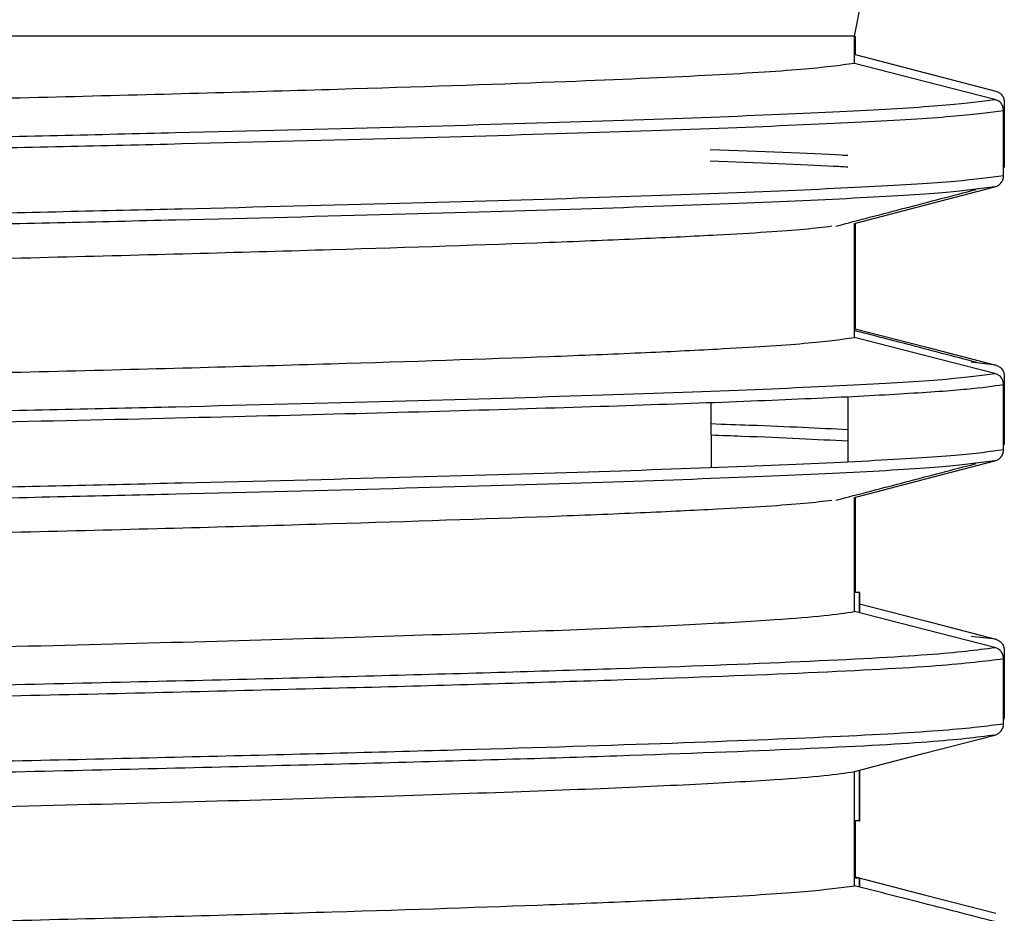
# Model space of a CAD drawing. Units: millimetres. Extents: x 5 to 292, y 5 to 415.
# Drawn here: x 55 to 59, y 142 to 146 of the extents above; entities that cross this region are included whole.
import ezdxf

# ---------------------------------------------------------------- set-up
doc = ezdxf.new("R2010")
doc.units = ezdxf.units.MM

msp = doc.modelspace()

# ---------------------------------------------------------------- linework, layer by layer
at = {"color": 7, "linetype": 'Continuous', "lineweight": 25}
for p, q in [((58.2127, 145.6617), (58.2742, 145.9674)), ((58.2127, 145.6617), (43.4305, 145.6617)), ((58.2127, 145.5423), (58.2127, 145.6617)), ((58.2162, 145.6617), (58.2162, 145.581)), ((58.8659, 145.0503), (58.8659, 145.3367)), ((58.8282, 145.0019), (58.7213, 144.9897)), ((58.2127, 144.3423), (58.2127, 144.8423)), ((58.2162, 144.8409), (58.2162, 144.381)), ((58.8317, 144.2215), (58.7247, 144.2339)), ((58.8693, 144.173), (58.8693, 143.8867)), ((58.8659, 143.8503), (58.8659, 144.1367)), ((58.1835, 144.0842), (58.1835, 143.7978)), ((57.5869, 143.7723), (57.5857, 144.0583)), ((58.8282, 143.8019), (58.7214, 143.7897)), ((58.2127, 143.1423), (58.2127, 143.6423)), ((58.2162, 143.6409), (58.2162, 143.2257)), ((58.2344, 143.2257), (58.2127, 143.2257)), ((58.2347, 143.2257), (58.2344, 143.2257)), ((58.2344, 143.2257), (58.2345, 143.1368)), ((58.2348, 143.1367), (58.2347, 143.2257)), ((58.2357, 143.2257), (58.2347, 143.2257)), ((58.2357, 143.2257), (58.2356, 143.1365)), ((58.236, 143.2257), (58.2357, 143.2257)), ((58.2359, 143.1364), (58.236, 143.2257)), ((58.8317, 143.0215), (58.7248, 143.0339)), ((58.8693, 142.973), (58.8693, 142.6867)), ((58.8659, 142.6503), (58.8659, 142.9367)), ((58.2346, 142.448), (58.2343, 142.2257)), ((58.2346, 142.2257), (58.2349, 142.4481)), ((58.2355, 142.4482), (58.2357, 142.2257)), ((58.2361, 142.2257), (58.2358, 142.4483)), ((58.2127, 141.9423), (58.2127, 142.4423)), ((58.2343, 142.2257), (58.2127, 142.2257)), ((58.2162, 142.2257), (58.2162, 141.981)), ((58.2343, 142.2257), (58.2346, 142.2257)), ((58.2357, 142.2257), (58.2346, 142.2257)), ((58.2357, 142.2257), (58.2361, 142.2257)), ((58.2343, 141.9751), (58.2127, 141.9751)), ((58.2343, 141.9751), (58.2343, 141.9368)), ((58.2361, 141.9751), (58.2343, 141.9751)), ((58.2361, 141.9363), (58.2361, 141.9751))]:
    msp.add_line(p, q, dxfattribs=at)
at = {"color": 7, "linetype": 'Continuous', "lineweight": 25, "flags": 128}
for points in [[(58.2162, 145.581), (58.5239, 145.5013), (58.8317, 145.4215)], [(58.8282, 145.385), (58.5205, 145.4637), (58.2127, 145.5423)], [(58.8693, 145.373), (58.8693, 145.2894), (58.8693, 145.2058), (58.8693, 145.0867)], [(58.2127, 144.8423), (58.5205, 144.9221), (58.8282, 145.0019)], [(58.8282, 144.185), (58.5205, 144.2637), (58.2127, 144.3423)], [(58.2162, 144.381), (58.5239, 144.3013), (58.8317, 144.2215)], [(58.2127, 143.6423), (58.5205, 143.7221), (58.8282, 143.8019)], [(58.8282, 142.985), (58.5205, 143.0637), (58.2127, 143.1423)], [(58.2359, 143.1759), (58.5239, 143.1013), (58.8317, 143.0215)], [(58.2127, 142.4423), (58.5205, 142.5221), (58.8282, 142.6019)], [(58.2162, 141.981), (58.5239, 141.9013), (58.8317, 141.8215)]]:
    msp.add_lwpolyline(points, dxfattribs=at)
at = {"color": 7, "linetype": 'Continuous', "lineweight": 25}
for points, knots in [([(58.2127, 145.5423), (58.1475, 145.5335), (58.0171, 145.5158), (57.5831, 145.4892), (56.9438, 145.4608), (56.203, 145.4357), (55.4608, 145.4142), (54.6509, 145.3928), (53.7476, 145.3713), (52.7733, 145.3498), (51.7569, 145.3283), (50.6873, 145.3068), (49.5908, 145.2853), (48.4827, 145.2639), (47.3674, 145.2424), (46.2723, 145.2209), (45.1975, 145.1994), (44.1622, 145.1779), (43.1922, 145.1565), (42.2718, 145.135), (41.4334, 145.1135), (40.6977, 145.092), (40.0355, 145.0705), (39.489, 145.049), (39.0695, 145.0276), (38.7454, 145.0061), (38.5676, 144.9891), (38.5413, 144.9775), (38.5391, 144.9765)], [0, 0, 0, 0, 0.04681, 0.09362, 0.141359, 0.197474, 0.226371, 0.255269, 0.311383, 0.340281, 0.369178, 0.425293, 0.45419, 0.483088, 0.539202, 0.5681, 0.596997, 0.653112, 0.682009, 0.710906, 0.767021, 0.795918, 0.824816, 0.88093, 0.909828, 0.938725, 0.99484, 1, 1, 1, 1]), ([(58.8317, 145.4215), (58.837, 145.4195), (58.8478, 145.4155), (58.8601, 145.4033), (58.8679, 145.3886), (58.8689, 145.378), (58.8693, 145.373)], [0, 0, 0, 0, 0.258662, 0.517228, 0.773317, 1, 1, 1, 1]), ([(58.8659, 145.3367), (58.8653, 145.3423), (58.8642, 145.3536), (58.8556, 145.3684), (58.8433, 145.3797), (58.8331, 145.3833), (58.8282, 145.385)], [0, 0, 0, 0, 0.255698, 0.511264, 0.765637, 1, 1, 1, 1]), ([(37.8552, 144.7549), (37.8708, 144.7629), (37.902, 144.7791), (38.1628, 144.8034), (38.576, 144.8276), (39.1503, 144.8518), (39.8723, 144.8761), (40.7315, 144.9003), (41.7138, 144.9246), (42.8035, 144.9488), (43.983, 144.9731), (45.2333, 144.9973), (46.5344, 145.0215), (47.8652, 145.0458), (49.2044, 145.07), (50.5304, 145.0943), (51.8219, 145.1185), (53.0581, 145.1428), (54.2191, 145.167), (55.2863, 145.1912), (56.2424, 145.2155), (57.0719, 145.2397), (57.7624, 145.264), (58.2988, 145.2882), (58.6878, 145.3125), (58.8065, 145.3286), (58.8659, 145.3367)], [0, 0, 0, 0, 0.0416667, 0.0833333, 0.1249999, 0.1666666, 0.2083333, 0.25, 0.2916667, 0.3333334, 0.375, 0.4166666, 0.4583333, 0.5, 0.5416667, 0.5833334, 0.625, 0.6666667, 0.7083333, 0.75, 0.7916667, 0.8333334, 0.8750001, 0.9166667, 0.9583334, 1, 1, 1, 1]), ([(58.8659, 145.0503), (58.8065, 145.0423), (58.6879, 145.0261), (58.2988, 145.0018), (57.7624, 144.9776), (57.0718, 144.9534), (56.2424, 144.9291), (55.2863, 144.9049), (54.2191, 144.8806), (53.0581, 144.8564), (51.8219, 144.8321), (50.5304, 144.8079), (49.2044, 144.7837), (47.8652, 144.7594), (46.5344, 144.7352), (45.2333, 144.7109), (43.983, 144.6867), (42.8035, 144.6624), (41.7138, 144.6382), (40.7315, 144.614), (39.8723, 144.5897), (39.1503, 144.5655), (38.576, 144.5412), (38.1629, 144.517), (37.9025, 144.4928), (37.8714, 144.4767), (37.8559, 144.4687)], [0, 0, 0, 0, 0.041681, 0.083361, 0.125042, 0.166722, 0.208403, 0.250084, 0.291764, 0.333445, 0.375126, 0.416806, 0.458487, 0.500167, 0.541848, 0.583529, 0.625209, 0.66689, 0.70857, 0.750251, 0.791932, 0.833612, 0.875293, 0.916973, 0.958654, 1, 1, 1, 1]), ([(58.8282, 145.0019), (58.8336, 145.0038), (58.8443, 145.0078), (58.8567, 145.02), (58.8645, 145.0347), (58.8654, 145.0453), (58.8659, 145.0503)], [0, 0, 0, 0, 0.258646, 0.517194, 0.773281, 1, 1, 1, 1]), ([(58.1312, 144.83), (58.2336, 144.8568), (58.4385, 144.9103), (58.6435, 144.9639), (58.7459, 144.9907)], [0, 0, 0, 0, 0.499994, 1, 1, 1, 1]), ([(38.5087, 144.262), (38.5132, 144.2669), (38.5273, 144.2823), (38.7096, 144.3032), (39.0212, 144.3247), (39.4245, 144.3462), (39.9566, 144.3677), (40.6054, 144.3892), (41.3285, 144.4106), (42.1557, 144.4321), (43.0667, 144.4536), (44.0285, 144.4751), (45.0574, 144.4966), (46.1279, 144.518), (47.22, 144.5395), (48.3344, 144.561), (49.4436, 144.5825), (50.5428, 144.604), (51.6171, 144.6255), (52.64, 144.6469), (53.6223, 144.6684), (54.5353, 144.6899), (55.3565, 144.7114), (56.1112, 144.7328), (56.7595, 144.7544), (57.2875, 144.7758), (57.6783, 144.795), (57.9789, 144.8134), (58.0781, 144.8263), (58.1138, 144.831)], [0, 0, 0, 0, 0.02566, 0.081459, 0.110194, 0.138928, 0.194727, 0.223462, 0.252197, 0.307996, 0.336731, 0.365466, 0.421265, 0.449999, 0.478734, 0.534533, 0.563268, 0.592003, 0.647802, 0.676537, 0.705271, 0.76107, 0.789805, 0.81854, 0.874339, 0.903074, 0.931808, 0.975506, 1, 1, 1, 1]), ([(38.5339, 143.7765), (38.5339, 143.7766), (38.5519, 143.7872), (38.7135, 143.8032), (39.0202, 143.8247), (39.4246, 143.8462), (39.9561, 143.8677), (40.6049, 143.8891), (41.3279, 143.9106), (42.1551, 143.9321), (43.066, 143.9536), (44.0278, 143.975), (45.0566, 143.9966), (46.1271, 144.018), (47.2191, 144.0395), (48.3336, 144.061), (49.4428, 144.0825), (50.542, 144.1039), (51.6163, 144.1254), (52.6393, 144.1469), (53.6216, 144.1684), (54.5347, 144.1899), (55.356, 144.2114), (56.1106, 144.2328), (56.7593, 144.2543), (57.2867, 144.2758), (57.6799, 144.295), (58.0294, 144.3172), (58.1513, 144.3339), (58.2127, 144.3423)], [0, 0, 0, 0, 0.000068, 0.056181, 0.085078, 0.113975, 0.170088, 0.198984, 0.227881, 0.283994, 0.312891, 0.341787, 0.3979, 0.426797, 0.455693, 0.511807, 0.540703, 0.5696, 0.625713, 0.654609, 0.683506, 0.739619, 0.768516, 0.797412, 0.853526, 0.882422, 0.911319, 0.955276, 1, 1, 1, 1]), ([(58.7493, 144.233), (58.6468, 144.2598), (58.4679, 144.3065), (58.2891, 144.3532), (58.2127, 144.3732)], [0, 0, 0, 0, 0.573007, 1, 1, 1, 1]), ([(58.8317, 144.2215), (58.837, 144.2195), (58.8478, 144.2156), (58.8601, 144.2034), (58.8679, 144.1886), (58.8689, 144.178), (58.8693, 144.173)], [0, 0, 0, 0, 0.258624, 0.517148, 0.773226, 1, 1, 1, 1]), ([(58.8659, 144.1367), (58.8653, 144.1423), (58.8642, 144.1536), (58.8556, 144.1684), (58.8433, 144.1797), (58.8331, 144.1833), (58.8282, 144.185)], [0, 0, 0, 0, 0.255676, 0.511201, 0.765567, 1, 1, 1, 1]), ([(46.4366, 143.8196), (46.7965, 143.8263), (47.5163, 143.8395), (48.6111, 143.8593), (49.7018, 143.8791), (50.7788, 143.8989), (51.83, 143.9187), (52.8441, 143.9385), (53.8103, 143.9584), (54.7181, 143.9782), (55.5578, 143.998), (56.3204, 144.0178), (56.9976, 144.0376), (57.5821, 144.0574), (58.0682, 144.0773), (58.448, 144.0971), (58.7277, 144.1169), (58.8198, 144.1301), (58.8659, 144.1367)], [0, 0, 0, 0, 0.0625, 0.125, 0.1875, 0.25, 0.3125, 0.375, 0.4375, 0.5, 0.5625, 0.625, 0.6875, 0.75, 0.8125, 0.875, 0.9375, 1, 1, 1, 1]), ([(57.5861, 143.9653), (57.6433, 143.9633), (57.8891, 143.9548), (58.0556, 143.9464), (58.1835, 143.9398)], [0, 0, 0, 0, 0.2325517, 1, 1, 1, 1]), ([(58.8693, 143.8867), (58.8692, 143.8809), (58.869, 143.8747), (58.8661, 143.8694), (58.8659, 143.8691)], [0, 0, 0, 0, 0.935235, 1, 1, 1, 1]), ([(58.8659, 143.8503), (58.8065, 143.8423), (58.6879, 143.8261), (58.2988, 143.8018), (57.7624, 143.7776), (57.0718, 143.7534), (56.2424, 143.7291), (55.2863, 143.7049), (54.2191, 143.6806), (53.0581, 143.6564), (51.8219, 143.6321), (50.5305, 143.6079), (49.204, 143.5837), (48.3124, 143.5675), (47.8666, 143.5594)], [0, 0, 0, 0, 0.083333, 0.166667, 0.25, 0.333333, 0.416667, 0.5, 0.583333, 0.666667, 0.75, 0.833333, 0.916667, 1, 1, 1, 1]), ([(58.8282, 143.8019), (58.8336, 143.8038), (58.8443, 143.8078), (58.8567, 143.82), (58.8645, 143.8347), (58.8654, 143.8453), (58.8659, 143.8503)], [0, 0, 0, 0, 0.25867, 0.517256, 0.773352, 1, 1, 1, 1]), ([(58.1312, 143.63), (58.2337, 143.6568), (58.4385, 143.7103), (58.6435, 143.7639), (58.746, 143.7907)], [0, 0, 0, 0, 0.499993, 1, 1, 1, 1]), ([(38.5087, 143.062), (38.5132, 143.0669), (38.5273, 143.0823), (38.7096, 143.1032), (39.0212, 143.1247), (39.4245, 143.1462), (39.9566, 143.1677), (40.6054, 143.1892), (41.3285, 143.2106), (42.1557, 143.2321), (43.0667, 143.2536), (44.0285, 143.2751), (45.0574, 143.2966), (46.1279, 143.318), (47.22, 143.3395), (48.3344, 143.361), (49.4436, 143.3825), (50.5428, 143.404), (51.6171, 143.4255), (52.64, 143.4469), (53.6223, 143.4684), (54.5353, 143.4899), (55.3565, 143.5114), (56.1112, 143.5328), (56.7595, 143.5544), (57.2875, 143.5758), (57.6783, 143.595), (57.9789, 143.6134), (58.0782, 143.6263), (58.1138, 143.631)], [0, 0, 0, 0, 0.02566, 0.081459, 0.110193, 0.138928, 0.194727, 0.223461, 0.252196, 0.307995, 0.33673, 0.365464, 0.421263, 0.449998, 0.478733, 0.534531, 0.563266, 0.592001, 0.6478, 0.676534, 0.705269, 0.761068, 0.789802, 0.818537, 0.874336, 0.903071, 0.931805, 0.975503, 1, 1, 1, 1]), ([(50.2605, 142.8985), (50.7055, 142.9073), (51.5998, 142.9251), (52.8708, 142.9517), (53.9838, 142.9767), (54.9296, 142.9999), (55.722, 143.0214), (56.4229, 143.0429), (57.0196, 143.0644), (57.5091, 143.0859), (57.8593, 143.106), (58.0957, 143.1248), (58.1737, 143.1365), (58.2127, 143.1423)], [0, 0, 0, 0, 0.108599, 0.218274, 0.327949, 0.415959, 0.504249, 0.592258, 0.680267, 0.768557, 0.856566, 0.928283, 1, 1, 1, 1]), ([(58.8317, 143.0215), (58.837, 143.0195), (58.8478, 143.0155), (58.8601, 143.0033), (58.8679, 142.9886), (58.8689, 142.978), (58.8693, 142.973)], [0, 0, 0, 0, 0.258679, 0.517257, 0.773352, 1, 1, 1, 1]), ([(50.3768, 142.7401), (50.9224, 142.7503), (52.0137, 142.7707), (53.5438, 142.8013), (54.9453, 142.8319), (56.1773, 142.8626), (57.211, 142.8932), (58.013, 142.9238), (58.5874, 142.9544), (58.7479, 142.9748), (58.8282, 142.985)], [0, 0, 0, 0, 0.125, 0.25, 0.375, 0.5, 0.625, 0.75, 0.875, 1, 1, 1, 1]), ([(58.8659, 142.9367), (58.8653, 142.9423), (58.8642, 142.9536), (58.8556, 142.9684), (58.8433, 142.9797), (58.8331, 142.9833), (58.8282, 142.985)], [0, 0, 0, 0, 0.2556687, 0.5111969, 0.7655452, 1, 1, 1, 1]), ([(50.3839, 142.6917), (50.9316, 142.7019), (52.0271, 142.7223), (53.563, 142.7529), (54.9698, 142.7836), (56.2063, 142.8142), (57.2437, 142.8448), (58.0485, 142.8754), (58.6246, 142.9061), (58.7855, 142.9265), (58.8659, 142.9367)], [0, 0, 0, 0, 0.125, 0.25, 0.375, 0.5, 0.625, 0.75, 0.875, 1, 1, 1, 1]), ([(58.8693, 142.6867), (58.8692, 142.6809), (58.869, 142.6746), (58.8661, 142.6694), (58.8659, 142.6691)], [0, 0, 0, 0, 0.934395, 1, 1, 1, 1]), ([(58.8659, 142.6503), (58.7937, 142.6409), (58.6492, 142.6221), (58.1474, 142.5939), (57.4432, 142.5654), (56.5249, 142.5367), (55.4134, 142.5077), (54.1407, 142.4788), (52.843, 142.4521), (51.5816, 142.4276), (50.7831, 142.4127), (50.3839, 142.4053)], [0, 0, 0, 0, 0.115205, 0.23041, 0.345615, 0.463755, 0.581895, 0.700035, 0.818175, 0.909088, 1, 1, 1, 1]), ([(58.8282, 142.6019), (58.8336, 142.6038), (58.8443, 142.6078), (58.8567, 142.62), (58.8645, 142.6347), (58.8654, 142.6453), (58.8659, 142.6503)], [0, 0, 0, 0, 0.2586305, 0.5171557, 0.7732252, 1, 1, 1, 1]), ([(58.8282, 142.6019), (58.7479, 142.5917), (58.5874, 142.5712), (58.013, 142.5406), (57.2109, 142.51), (56.1773, 142.4794), (54.9453, 142.4488), (53.5438, 142.4181), (52.0137, 142.3875), (50.9224, 142.3671), (50.3768, 142.3569)], [0, 0, 0, 0, 0.125, 0.25, 0.375, 0.5, 0.625, 0.75, 0.875, 1, 1, 1, 1]), ([(50.2605, 142.1985), (50.7056, 142.2073), (51.6001, 142.2251), (52.8713, 142.2517), (53.9844, 142.2767), (54.9302, 142.3), (55.7225, 142.3214), (56.4234, 142.3429), (57.02, 142.3644), (57.5094, 142.3859), (57.8595, 142.406), (58.0957, 142.4248), (58.1737, 142.4365), (58.2127, 142.4423)], [0, 0, 0, 0, 0.10862, 0.218317, 0.328014, 0.416024, 0.504313, 0.592323, 0.680332, 0.768622, 0.856631, 0.928316, 1, 1, 1, 1]), ([(41.2483, 141.5077), (41.6155, 141.5176), (42.185, 141.5329), (43.0727, 141.5537), (44.0334, 141.5752), (45.0632, 141.5967), (46.1337, 141.6181), (47.2259, 141.6396), (48.3404, 141.6611), (49.4496, 141.6826), (50.5487, 141.7041), (51.6228, 141.7256), (52.6455, 141.747), (53.6274, 141.7685), (54.54, 141.79), (55.3608, 141.8115), (56.1149, 141.833), (56.7629, 141.8545), (57.2897, 141.8759), (57.6818, 141.8951), (58.03, 141.9172), (58.1515, 141.9339), (58.2127, 141.9423)], [0, 0, 0, 0, 0.068267, 0.105882, 0.143497, 0.216541, 0.254156, 0.291771, 0.364814, 0.402429, 0.440045, 0.513088, 0.550703, 0.588318, 0.661361, 0.698977, 0.736592, 0.809635, 0.84725, 0.884865, 0.941937, 1, 1, 1, 1]), ([(58.8282, 141.785), (58.773, 141.7992), (58.6625, 141.8274), (58.4574, 141.8798), (58.3074, 141.9181), (58.2127, 141.9423)], [0, 0, 0, 0, 0.269213, 0.538426, 1, 1, 1, 1])]:
    msp.add_open_spline(points, degree=3, knots=knots, dxfattribs=at)
at = {"color": 8, "linetype": 'Continuous', "lineweight": 25}
for points, knots in [([(37.9403, 144.8173), (37.9488, 144.8207), (37.9774, 144.8322), (38.2034, 144.8518), (38.6096, 144.876), (39.1832, 144.9002), (39.902, 144.9245), (40.7581, 144.9487), (41.7367, 144.973), (42.8223, 144.9972), (43.9974, 145.0214), (45.2431, 145.0457), (46.5393, 145.0699), (47.8653, 145.0942), (49.1995, 145.1184), (50.5207, 145.1426), (51.8076, 145.1669), (53.0393, 145.1911), (54.1963, 145.2154), (55.2597, 145.2396), (56.2125, 145.2638), (57.0392, 145.2881), (57.7276, 145.3123), (58.2624, 145.3366), (58.6504, 145.3608), (58.769, 145.377), (58.8282, 145.385)], [0, 0, 0, 0, 0.017935, 0.0606334, 0.1033319, 0.1460304, 0.1887289, 0.2314274, 0.2741259, 0.3168243, 0.3595228, 0.4022212, 0.4449197, 0.4876182, 0.5303167, 0.5730152, 0.6157137, 0.6584121, 0.7011106, 0.7438091, 0.7865076, 0.8292061, 0.8719046, 0.9146031, 0.9573015, 1, 1, 1, 1]), ([(57.5809, 145.1656), (57.8001, 145.1576), (58.0342, 145.1492), (58.1746, 145.1407), (58.1835, 145.1402)], [0, 0, 0, 0, 0.936417, 1, 1, 1, 1]), ([(57.5811, 145.1158), (57.7842, 145.1084), (58.0217, 145.0996), (58.1631, 145.0909), (58.1835, 145.0897)], [0, 0, 0, 0, 0.855775, 1, 1, 1, 1]), ([(58.7213, 144.9897), (58.69, 144.9857), (58.5956, 144.9736), (58.259, 144.9534), (57.7285, 144.9291), (57.039, 144.9049), (56.2126, 144.8807), (55.2596, 144.8564), (54.1963, 144.8322), (53.0393, 144.8079), (51.8076, 144.7837), (50.5207, 144.7595), (49.1995, 144.7352), (47.8653, 144.711), (46.5393, 144.6867), (45.2431, 144.6625), (43.9974, 144.6383), (42.8223, 144.614), (41.7367, 144.5898), (40.7581, 144.5655), (39.9022, 144.5413), (39.1826, 144.5171), (38.6117, 144.4928), (38.1955, 144.4686), (37.953, 144.4443), (37.8625, 144.4246), (37.9148, 144.413), (37.9308, 144.4094)], [0, 0, 0, 0, 0.0207965, 0.0625714, 0.1043461, 0.1461209, 0.1878957, 0.2296704, 0.2714453, 0.3132201, 0.3549949, 0.3967697, 0.4385444, 0.4803192, 0.522094, 0.5638689, 0.6056437, 0.6474185, 0.6891933, 0.730968, 0.7727429, 0.8145177, 0.8562925, 0.8980673, 0.9398421, 0.9816169, 1, 1, 1, 1]), ([(37.9403, 143.6173), (37.9488, 143.6207), (37.9774, 143.6322), (38.2034, 143.6518), (38.6096, 143.676), (39.1832, 143.7002), (39.902, 143.7245), (40.7581, 143.7487), (41.7367, 143.773), (42.8223, 143.7972), (43.9974, 143.8214), (45.2431, 143.8457), (46.5393, 143.8699), (47.8653, 143.8942), (49.1995, 143.9184), (50.5207, 143.9426), (51.8076, 143.9669), (53.0394, 143.9911), (54.1963, 144.0154), (55.2597, 144.0396), (56.2125, 144.0638), (57.0392, 144.0881), (57.7276, 144.1123), (58.2624, 144.1366), (58.6504, 144.1608), (58.769, 144.177), (58.8282, 144.185)], [0, 0, 0, 0, 0.017948, 0.060646, 0.103344, 0.146042, 0.188739, 0.231437, 0.274135, 0.316833, 0.359531, 0.402229, 0.444927, 0.487625, 0.530323, 0.573021, 0.615719, 0.658417, 0.701115, 0.743812, 0.78651, 0.829208, 0.871906, 0.914604, 0.957302, 1, 1, 1, 1]), ([(57.5863, 143.9157), (57.6313, 143.9142), (57.8789, 143.9055), (58.0464, 143.8969), (58.1835, 143.8898)], [0, 0, 0, 0, 0.181505, 1, 1, 1, 1]), ([(58.7214, 143.7897), (58.69, 143.7857), (58.5956, 143.7736), (58.259, 143.7534), (57.7285, 143.7291), (57.039, 143.7049), (56.2126, 143.6807), (55.2596, 143.6564), (54.1963, 143.6322), (53.0393, 143.6079), (51.8076, 143.5837), (50.5207, 143.5595), (49.1995, 143.5352), (47.8653, 143.511), (46.5393, 143.4867), (45.2431, 143.4625), (43.9974, 143.4383), (42.8223, 143.414), (41.7367, 143.3898), (40.7581, 143.3655), (39.9022, 143.3413), (39.1826, 143.3171), (38.6117, 143.2928), (38.1955, 143.2686), (37.9529, 143.2443), (37.8625, 143.2246), (37.9149, 143.213), (37.9309, 143.2094)], [0, 0, 0, 0, 0.0207994, 0.0625732, 0.104347, 0.1461208, 0.1878946, 0.2296684, 0.2714421, 0.3132159, 0.3549896, 0.3967635, 0.4385373, 0.4803111, 0.5220848, 0.5638585, 0.6056323, 0.6474061, 0.6891799, 0.7309537, 0.7727275, 0.8145012, 0.8562749, 0.8980487, 0.9398226, 0.9815963, 1, 1, 1, 1])]:
    msp.add_open_spline(points, degree=3, knots=knots, dxfattribs=at)

doc.saveas('drawing.dxf')
